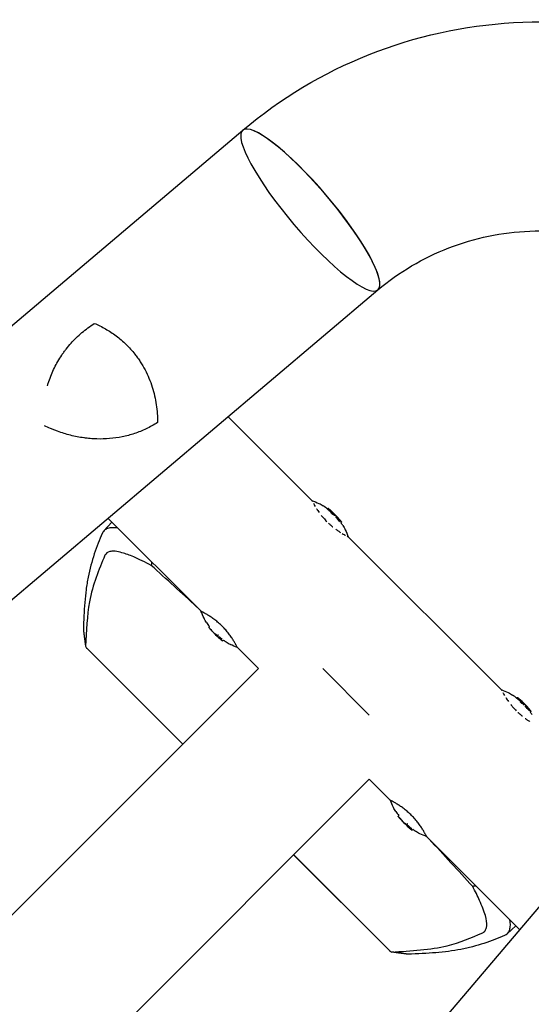
# Model space of a CAD drawing. Units: millimetres. Extents: x -11200 to 11200, y -11200 to 11200.
# Drawn here: x -1941 to -1693, y -2091 to -1612 of the extents above; entities that cross this region are included whole.
import ezdxf

# ---------------------------------------------------------------- set-up
doc = ezdxf.new("R2010")
doc.units = ezdxf.units.MM
doc.header["$LTSCALE"] = 20
doc.layers.add('2d', color=230, linetype='Continuous')

msp = doc.modelspace()

# ---------------------------------------------------------------- linework, layer by layer
at = {"layer": '2d'}
for p, q in [((-4284.48, -3741.18), (-1833.24, -1666.03)), ((-4216.09, -3816.4), (-1767.6, -1743.58)), ((-1799.67, -1845.88), (-1840.37, -1805.18)), ((-1791.94, -1849.64), (-1792.27, -1849.97)), ((-1791.72, -1849.78), (-1792.08, -1850.14)), ((-1790.26, -1851.03), (-1790.61, -1851.38)), ((-1790.23, -1851.27), (-1790.58, -1851.63)), ((-1853.46, -1899.72), (-1898.65, -1854.52)), ((-1900.67, -1860.73), (-1896.77, -1856.4)), ((-1785.21, -1856.46), (-1785.56, -1856.82)), ((-1707.75, -1937.8), (-1782, -1863.56)), ((-1849.73, -1907.43), (-1849.38, -1907.08)), ((-1849.59, -1907.65), (-1849.59, -1907.64)), ((-1845.33, -1911.87), (-1844.97, -1911.52)), ((-1862.29, -1964.29), (-1909.24, -1917.34)), ((-1862.32, -1964.32), (-1908.78, -1917.86)), ((-1842.91, -1914.16), (-1842.55, -1913.81)), ((-1825.59, -1927.59), (-1835.83, -1917.34)), ((-3942.95, -4044.94), (-1825.59, -1927.59)), ((-3660.59, -4371.9), (-1587.76, -1923.4)), ((-1771.78, -1950.21), (-1794.4, -1927.59)), ((-1700.01, -1941.56), (-1700.34, -1941.89)), ((-1699.8, -1941.7), (-1700.16, -1942.06)), ((-1698.34, -1942.95), (-1698.69, -1943.31)), ((-1698.3, -1943.2), (-1698.66, -1943.55)), ((-1693.28, -1948.39), (-1693.64, -1948.74)), ((-3889.14, -4098.76), (-1771.78, -1981.4)), ((-1761.53, -1991.64), (-1771.78, -1981.4)), ((-1757.81, -1999.36), (-1757.45, -1999)), ((-1757.67, -1999.57), (-1757.66, -1999.57)), ((-1753.41, -2003.8), (-1753.05, -2003.44)), ((-1750.99, -2006.09), (-1750.63, -2005.73)), ((-1698.71, -2054.46), (-1743.91, -2009.27)), ((-1762.02, -2064.62), (-1808.51, -2018.13)), ((-1761.53, -2065.06), (-1808.48, -2018.1)), ((-1704.94, -2056.49), (-1700.6, -2052.58))]:
    msp.add_line(p, q, dxfattribs=at)
for centre, radius, start, end in [((-1816.93, -1880.82), 39.5, 50.9883, 54.8803), ((-1816.93, -1880.82), 39.5, 47.9683, 48.1973), ((-1816.93, -1880.82), 40, 37.6043, 47.9311), ((-1816.93, -1880.82), 39.5, 35.1199, 37.42), ((-1818.55, -1882.44), 39.5, 215.1196, 218.6421), ((-1818.55, -1882.44), 40, 222.0688, 232.3956), ((-1818.55, -1882.44), 39.5, 232.4355, 234.88), ((-1725.01, -1972.74), 39.5, 50.9883, 54.8803), ((-1725.01, -1972.74), 39.5, 47.9683, 48.1973), ((-1725.01, -1972.74), 40, 37.6043, 47.9311), ((-1725.01, -1972.74), 39.5, 35.1199, 37.42), ((-1726.63, -1974.36), 39.5, 215.1196, 218.6421), ((-1726.63, -1974.36), 40, 222.0688, 232.3956), ((-1726.63, -1974.36), 39.5, 232.4355, 234.88)]:
    msp.add_arc(centre, radius, start, end, dxfattribs=at)
for centre, major_axis, ratio, start_param, end_param in [((-1800.41, -1704.8), (32.82, -38.78), 0.208106, 0.01732, 6.282416), ((-1800.41, -1704.8), (32.82, -38.77), 0.206545, 0.091893, 3.141593), ((-1800.41, -1704.8), (32.82, -38.78), 0.208106, 0.000023, 0.01732), ((-1800.41, -1704.8), (32.82, -38.77), 0.206545, 0, 0.090482), ((-1818.1, -1879.65), (-27.9, -27.9), 0.438198, 3.162113, 3.164315), ((-1817.23, -1880.52), (28.28, 28.28), 0.882523, 0.0486, 0.058683), ((-1818.1, -1879.65), (28.25, 28.25), 0.438198, 6.263565, 6.30683), ((-1817.3, -1880.46), (28.28, 28.28), 0.372483, 0.052822, 0.092659), ((-1816.44, -1881.31), (-27.93, -27.93), 0.385779, 3.184499, 3.224328), ((-1816.44, -1881.31), (28.28, 28.28), 0.385779, 0.04237, 0.082825), ((-1816.93, -1880.82), (27.92, -27.92), 1, 1.457517, 1.538815), ((-1816.93, -1880.82), (28.27, -28.27), 1, 1.45894, 1.539215), ((-1818.85, -1882.14), (-28.28, -28.28), 0.882523, 6.180392, 6.234585), ((-1818.43, -1882.56), (-28.28, -28.28), 0.886633, 6.180355, 6.247575), ((-1819.72, -1881.27), (-28.25, -28.25), 0.438198, 6.25954, 6.260748), ((-1818.73, -1882.26), (-28.28, -28.28), 0.156437, 0.047936, 0.083758), ((-1817.66, -1883.33), (-28.27, -28.27), 0.150693, 0.041101, 0.086768), ((-1818.55, -1882.44), (-28.28, 28.28), 1, 1.629679, 1.682621), ((-1818.55, -1882.44), (-27.93, 27.93), 1, 1.630425, 1.684043), ((-1726.18, -1971.57), (-27.9, -27.9), 0.438198, 3.162113, 3.164315), ((-1725.31, -1972.44), (28.28, 28.28), 0.882523, 0.0486, 0.058683), ((-1726.18, -1971.57), (28.25, 28.25), 0.438198, 6.263565, 6.30683), ((-1725.37, -1972.38), (28.28, 28.28), 0.372483, 0.052822, 0.092659), ((-1724.52, -1973.24), (-27.93, -27.93), 0.385779, 3.184499, 3.224328), ((-1724.52, -1973.24), (28.28, 28.28), 0.385779, 0.04237, 0.082825), ((-1725.01, -1972.74), (27.92, -27.92), 1, 1.457517, 1.538815), ((-1725.01, -1972.74), (28.27, -28.27), 1, 1.45894, 1.539215), ((-1726.93, -1974.06), (-28.28, -28.28), 0.882523, 6.180392, 6.234585), ((-1726.5, -1974.48), (-28.28, -28.28), 0.886633, 6.180355, 6.247575), ((-1727.8, -1973.19), (-28.25, -28.25), 0.438198, 6.25954, 6.260748), ((-1726.81, -1974.18), (-28.28, -28.28), 0.156437, 0.047936, 0.083758), ((-1725.74, -1975.25), (-28.27, -28.27), 0.150693, 0.041101, 0.086768), ((-1726.63, -1974.36), (-28.28, 28.28), 1, 1.629679, 1.682621), ((-1726.63, -1974.36), (-27.93, 27.93), 1, 1.630425, 1.684043)]:
    msp.add_ellipse(centre, major_axis=major_axis, ratio=ratio, start_param=start_param, end_param=end_param, dxfattribs=at)
for points, knots in [([(-1833.23, -1666.02), (-1814.96, -1650.56), (-1794.16, -1638.09), (-1749.58, -1620.33), (-1725.79, -1615.08), (-1677.6, -1612.28), (-1653.19, -1614.79), (-1606.2, -1627.31), (-1583.62, -1637.37), (-1542.6, -1664.05), (-1524.18, -1680.69), (-1493.4, -1718.87), (-1481.05, -1740.41), (-1463.73, -1786.17), (-1458.74, -1810.38), (-1456.67, -1858.98), (-1459.54, -1883.35), (-1472.85, -1929.76), (-1483.24, -1951.8), (-1501.03, -1977.63), (-1505.48, -1983.45), (-1510.21, -1989.04)], [0.081228, 0.081228, 0.081228, 0.081228, 0.398415, 0.398415, 0.716475, 0.716475, 1.036165, 1.036165, 1.357554, 1.357554, 1.680068, 1.680068, 2.00275, 2.00275, 2.324587, 2.324587, 2.644838, 2.644838, 2.963352, 2.963352, 3.06035, 3.06035, 3.06035, 3.06035]), ([(-1767.6, -1743.58), (-1757.4, -1734.95), (-1745.74, -1728.03), (-1720.73, -1718.35), (-1707.39, -1715.57), (-1680.47, -1714.46), (-1666.9, -1716.06), (-1640.93, -1723.46), (-1628.52, -1729.19), (-1606.06, -1744.19), (-1596, -1753.41), (-1579.18, -1774.44), (-1572.41, -1786.23), (-1562.81, -1811.24), (-1559.99, -1824.45), (-1558.56, -1851.06), (-1559.99, -1864.43), (-1566.99, -1890.05), (-1572.62, -1902.27), (-1582.42, -1916.74), (-1585, -1920.13), (-1587.74, -1923.37)], [0.081221, 0.081221, 0.081221, 0.081221, 0.408204, 0.408204, 0.732789, 0.732789, 1.053199, 1.053199, 1.369715, 1.369715, 1.683907, 1.683907, 1.997806, 1.997806, 2.313468, 2.313468, 2.632618, 2.632618, 2.955999, 2.955999, 3.060023, 3.060023, 3.060023, 3.060023]), ([(-1927.99, -1790.15), (-1927.95, -1790.02), (-1927.92, -1789.9), (-1927.71, -1789.21), (-1927.54, -1788.64), (-1926.6, -1785.82), (-1925.71, -1783.63), (-1923.62, -1779.36), (-1922.42, -1777.29), (-1920.72, -1774.76), (-1920.36, -1774.26), (-1919.65, -1773.27), (-1919.28, -1772.78), (-1918.15, -1771.34), (-1917.37, -1770.4), (-1914.92, -1767.68), (-1913.17, -1765.96), (-1910.35, -1763.55), (-1909.37, -1762.77), (-1907.36, -1761.27), (-1906.33, -1760.54), (-1905.27, -1759.85)], [0.02017641, 0.02017641, 0.02017641, 0.02017641, 0.02057342, 0.02057342, 0.02244373, 0.02244373, 0.02992497, 0.02992497, 0.03740621, 0.03740621, 0.03927652, 0.03927652, 0.04114683, 0.04114683, 0.04488745, 0.04488745, 0.0523687, 0.0523687, 0.05610932, 0.05610932, 0.05984994, 0.05984994, 0.05984994, 0.05984994]), ([(-1905.27, -1759.85), (-1903.43, -1760.63), (-1901.62, -1761.52), (-1898.09, -1763.53), (-1896.36, -1764.66), (-1893.84, -1766.55), (-1893.01, -1767.22), (-1891.4, -1768.59), (-1890.62, -1769.31), (-1888.35, -1771.52), (-1886.93, -1773.1), (-1885.61, -1774.78)], [0, 0, 0, 0, 0.0063918, 0.0063918, 0.01278361, 0.01278361, 0.01597951, 0.01597951, 0.01917541, 0.01917541, 0.02556721, 0.02556721, 0.02556721, 0.02556721]), ([(-1885.61, -1774.78), (-1885.14, -1775.38), (-1884.68, -1775.99), (-1883.78, -1777.24), (-1883.35, -1777.88), (-1882.11, -1779.8), (-1881.35, -1781.11), (-1879.95, -1783.79), (-1879.31, -1785.15), (-1878.15, -1787.93), (-1877.63, -1789.36), (-1876.28, -1793.62), (-1875.63, -1796.49), (-1874.99, -1800.81), (-1874.84, -1802.27), (-1874.64, -1805.16), (-1874.59, -1806.6), (-1874.6, -1808.03)], [0.02556721, 0.02556721, 0.02556721, 0.02556721, 0.0278438, 0.0278438, 0.03012038, 0.03012038, 0.03467356, 0.03467356, 0.03922673, 0.03922673, 0.04377991, 0.04377991, 0.05288626, 0.05288626, 0.05743943, 0.05743943, 0.06199261, 0.06199261, 0.06199261, 0.06199261]), ([(-1874.6, -1808.03), (-1876.4, -1809.18), (-1878.23, -1810.19), (-1881.96, -1811.96), (-1883.86, -1812.73), (-1886.77, -1813.7), (-1887.75, -1813.99), (-1889.73, -1814.52), (-1890.73, -1814.76), (-1893.77, -1815.38), (-1895.8, -1815.67), (-1899.9, -1816.01), (-1901.97, -1816.07), (-1905.1, -1815.98), (-1906.16, -1815.92), (-1907.75, -1815.79), (-1908.28, -1815.73), (-1909.34, -1815.61), (-1909.88, -1815.55), (-1912.55, -1815.17), (-1914.68, -1814.76), (-1918.91, -1813.7), (-1921.02, -1813.05), (-1923.12, -1812.29)], [0, 0, 0, 0, 0.00663313, 0.00663313, 0.01326627, 0.01326627, 0.01658283, 0.01658283, 0.0198994, 0.0198994, 0.02653253, 0.02653253, 0.03316567, 0.03316567, 0.03648223, 0.03648223, 0.03814052, 0.03814052, 0.0397988, 0.0397988, 0.04643194, 0.04643194, 0.05306507, 0.05306507, 0.05306507, 0.05306507]), ([(-1923.12, -1812.29), (-1923.69, -1812.08), (-1924.27, -1811.86), (-1925.41, -1811.41), (-1925.98, -1811.18), (-1927.55, -1810.51), (-1928.54, -1810.06), (-1929.52, -1809.59)], [0.053065069, 0.053065069, 0.053065069, 0.053065069, 0.054883113, 0.054883113, 0.056701157, 0.056701157, 0.059917857, 0.059917857, 0.059917857, 0.059917857]), ([(-1799.61, -1846), (-1799.6, -1846.03), (-1799.58, -1846.07), (-1799.52, -1846.17), (-1799.48, -1846.25), (-1799.44, -1846.34)], [0.77251189, 0.77251189, 0.77251189, 0.77251189, 0.78125, 0.78125, 0.79446755, 0.79446755, 0.79446755, 0.79446755]), ([(-1798.93, -1847.29), (-1798.84, -1847.46), (-1798.74, -1847.64), (-1798.47, -1848.12), (-1798.28, -1848.43), (-1798.08, -1848.77)], [0.82918019, 0.82918019, 0.82918019, 0.82918019, 0.84375, 0.84375, 0.86582175, 0.86582175, 0.86582175, 0.86582175]), ([(-1797.38, -1849.91), (-1797.36, -1849.94), (-1797.34, -1849.96), (-1797.15, -1850.26), (-1796.97, -1850.53), (-1796.58, -1851.1), (-1796.38, -1851.4), (-1796.16, -1851.7), (-1796.15, -1851.71), (-1796.14, -1851.72)], [0.88916601, 0.88916601, 0.88916601, 0.88916601, 0.890625, 0.890625, 0.90625, 0.90625, 0.921875, 0.921875, 0.92239128, 0.92239128, 0.92239128, 0.92239128]), ([(-1796.24, -1847.37), (-1796.24, -1847.36), (-1796.24, -1847.36), (-1796.24, -1847.36), (-1796.25, -1847.36), (-1796.25, -1847.36)], [0.0420048878, 0.0420048878, 0.0420048878, 0.0420048878, 0.0422290859, 0.0422290859, 0.0424378193, 0.0424378193, 0.0424378193, 0.0424378193]), ([(-1791.29, -1850.84), (-1791.32, -1850.82), (-1791.34, -1850.8), (-1791.46, -1850.7), (-1791.55, -1850.61), (-1791.73, -1850.46), (-1791.81, -1850.39), (-1791.94, -1850.27), (-1791.99, -1850.22), (-1792.06, -1850.16), (-1792.08, -1850.14), (-1792.08, -1850.14)], [0.003663102, 0.003663102, 0.003663102, 0.003663102, 0.003755511, 0.003755511, 0.004130875, 0.004130875, 0.004506239, 0.004506239, 0.004881602, 0.004881602, 0.005256966, 0.005256966, 0.005256966, 0.005256966]), ([(-1791.94, -1849.64), (-1791.94, -1849.64), (-1791.93, -1849.64), (-1791.88, -1849.67), (-1791.81, -1849.72), (-1791.73, -1849.78)], [0.0012744681, 0.0012744681, 0.0012744681, 0.0012744681, 0.0014588851, 0.0014588851, 0.0018551945, 0.0018551945, 0.0018551945, 0.0018551945]), ([(-1791.72, -1849.78), (-1791.73, -1849.78), (-1791.71, -1849.8), (-1791.64, -1849.87), (-1791.59, -1849.92), (-1791.45, -1850.03), (-1791.37, -1850.11), (-1791.2, -1850.26), (-1791.1, -1850.34), (-1790.91, -1850.5), (-1790.82, -1850.58), (-1790.64, -1850.73), (-1790.55, -1850.8), (-1790.42, -1850.91), (-1790.36, -1850.96), (-1790.28, -1851.02), (-1790.26, -1851.03), (-1790.26, -1851.03)], [0.000741504, 0.000741504, 0.000741504, 0.000741504, 0.00111697, 0.00111697, 0.001492435, 0.001492435, 0.001867901, 0.001867901, 0.002243367, 0.002243367, 0.002618833, 0.002618833, 0.002994299, 0.002994299, 0.003369764, 0.003369764, 0.00374523, 0.00374523, 0.00374523, 0.00374523]), ([(-1790.26, -1851.03), (-1790.26, -1851.03), (-1790.27, -1851.01), (-1790.34, -1850.94), (-1790.4, -1850.89), (-1790.53, -1850.77), (-1790.61, -1850.7), (-1790.78, -1850.55), (-1790.88, -1850.47), (-1791.17, -1850.22), (-1791.36, -1850.06), (-1791.57, -1849.89), (-1791.62, -1849.85), (-1791.7, -1849.79), (-1791.72, -1849.78), (-1791.72, -1849.78)], [0.00374523, 0.00374523, 0.00374523, 0.00374523, 0.004120439, 0.004120439, 0.004495648, 0.004495648, 0.004870857, 0.004870857, 0.005246066, 0.005246066, 0.005996483, 0.005996483, 0.006371692, 0.006371692, 0.006746901, 0.006746901, 0.006746901, 0.006746901]), ([(-1791.02, -1851.07), (-1791.04, -1851.05), (-1791.06, -1851.03), (-1791.1, -1851), (-1791.13, -1850.98), (-1791.15, -1850.96)], [0.003287357, 0.003287357, 0.003287357, 0.003287357, 0.0033801474, 0.0033801474, 0.0034711567, 0.0034711567, 0.0034711567, 0.0034711567]), ([(-1790.61, -1851.38), (-1790.62, -1851.39), (-1790.64, -1851.37), (-1790.72, -1851.31), (-1790.77, -1851.27), (-1790.86, -1851.2), (-1790.87, -1851.19), (-1790.89, -1851.17)], [0.0022540561, 0.0022540561, 0.0022540561, 0.0022540561, 0.0026294199, 0.0026294199, 0.0030047837, 0.0030047837, 0.0030937493, 0.0030937493, 0.0030937493, 0.0030937493]), ([(-1789.36, -1852.11), (-1789.39, -1852.1), (-1789.43, -1852.07), (-1789.53, -1852.01), (-1789.58, -1851.96), (-1789.76, -1851.82), (-1789.89, -1851.7), (-1790.1, -1851.48), (-1790.18, -1851.38), (-1790.24, -1851.27), (-1790.23, -1851.25), (-1790.18, -1851.29)], [0, 0, 0, 0, 0.000244994, 0.000244994, 0.000489988, 0.000489988, 0.000979976, 0.000979976, 0.001469963, 0.001469963, 0.001959951, 0.001959951, 0.001959951, 0.001959951]), ([(-1790.15, -1851.11), (-1790.16, -1851.11), (-1790.16, -1851.1), (-1790.17, -1851.09), (-1790.18, -1851.08), (-1790.19, -1851.07), (-1790.2, -1851.06)], [0.0000002194, 0.0000002194, 0.0000002194, 0.0000002194, 0.0000556971, 0.0000556971, 0.0000556971, 0.0001037569, 0.0001037569, 0.0001037569, 0.0001037569]), ([(-1795.08, -1853.12), (-1794.98, -1853.25), (-1794.88, -1853.37), (-1794.65, -1853.65), (-1794.53, -1853.8), (-1794.27, -1854.11), (-1794.14, -1854.26), (-1793.49, -1855), (-1792.96, -1855.58), (-1792.4, -1856.14)], [0.9466793, 0.9466793, 0.9466793, 0.9466793, 0.953125, 0.953125, 0.9609375, 0.9609375, 0.96875, 0.96875, 0.9987015, 0.9987015, 0.9987015, 0.9987015]), ([(-1790.59, -1851.64), (-1790.59, -1851.64), (-1790.59, -1851.64), (-1790.58, -1851.65), (-1790.58, -1851.65), (-1790.58, -1851.65)], [0.00030539083, 0.00030539083, 0.00030539083, 0.00030539083, 0.00034388034, 0.00034388034, 0.00038480068, 0.00038480068, 0.00038480068, 0.00038480068]), ([(-1790.52, -1851.75), (-1790.52, -1851.76), (-1790.51, -1851.76), (-1790.46, -1851.83), (-1790.4, -1851.9), (-1790.24, -1852.06), (-1790.15, -1852.14), (-1790.07, -1852.22)], [0.000650319, 0.000650319, 0.000650319, 0.000650319, 0.0006877607, 0.0006877607, 0.001031641, 0.001031641, 0.0013755213, 0.0013755213, 0.0013755213, 0.0013755213]), ([(-1790.07, -1852.22), (-1790, -1852.28), (-1789.93, -1852.33), (-1789.8, -1852.42), (-1789.75, -1852.45), (-1789.72, -1852.47)], [0.0013755213, 0.0013755213, 0.0013755213, 0.0013755213, 0.0016680652, 0.0016680652, 0.0019606091, 0.0019606091, 0.0019606091, 0.0019606091]), ([(-1789, -1852.95), (-1788.96, -1852.98), (-1788.91, -1853.03), (-1788.79, -1853.14), (-1788.72, -1853.21), (-1788.63, -1853.29), (-1788.62, -1853.31), (-1788.61, -1853.32)], [0.0000002139, 0.0000002139, 0.0000002139, 0.0000002139, 0.0003857572, 0.0003857572, 0.0007713005, 0.0007713005, 0.0008369197, 0.0008369197, 0.0008369197, 0.0008369197]), ([(-1787.78, -1853.45), (-1787.87, -1853.36), (-1787.96, -1853.26), (-1788.13, -1853.09), (-1788.21, -1853), (-1788.44, -1852.78), (-1788.57, -1852.66), (-1788.65, -1852.6)], [0.000000197, 0.000000197, 0.000000197, 0.000000197, 0.000385736, 0.000385736, 0.000771274, 0.000771274, 0.001542351, 0.001542351, 0.001542351, 0.001542351]), ([(-1785.68, -1855.88), (-1785.62, -1855.96), (-1785.56, -1856.03), (-1785.44, -1856.17), (-1785.39, -1856.24), (-1785.26, -1856.4), (-1785.21, -1856.46), (-1785.21, -1856.46)], [0.000000198, 0.000000198, 0.000000198, 0.000000198, 0.000293068, 0.000293068, 0.000585938, 0.000585938, 0.001171678, 0.001171678, 0.001171678, 0.001171678]), ([(-1893.83, -1859.35), (-1894.53, -1859.23), (-1895.18, -1859.17), (-1896.26, -1859.13), (-1896.7, -1859.14), (-1897.53, -1859.21), (-1897.92, -1859.28), (-1898.64, -1859.46), (-1898.98, -1859.58), (-1899.6, -1859.87), (-1899.88, -1860.05), (-1900.65, -1860.64), (-1901.06, -1861.15), (-1901.36, -1861.76)], [0.00388868, 0.00388868, 0.00388868, 0.00388868, 0.01138092, 0.01138092, 0.01707138, 0.01707138, 0.02276184, 0.02276184, 0.0284523, 0.0284523, 0.03414276, 0.03414276, 0.04552368, 0.04552368, 0.04552368, 0.04552368]), ([(-1791.55, -1856.97), (-1791.51, -1857), (-1791.48, -1857.04), (-1791.29, -1857.21), (-1791.14, -1857.35), (-1790.83, -1857.62), (-1790.68, -1857.76), (-1790.22, -1858.16), (-1789.92, -1858.41), (-1789.58, -1858.69), (-1789.55, -1858.71), (-1789.53, -1858.74)], [0.01368832, 0.01368832, 0.01368832, 0.01368832, 0.015625, 0.015625, 0.0234375, 0.0234375, 0.03125, 0.03125, 0.046875, 0.046875, 0.04839175, 0.04839175, 0.04839175, 0.04839175]), ([(-1788.03, -1859.89), (-1787.96, -1859.94), (-1787.88, -1860), (-1787.66, -1860.16), (-1787.51, -1860.26), (-1787.22, -1860.46), (-1787.08, -1860.56), (-1786.51, -1860.95), (-1786.11, -1861.21), (-1785.73, -1861.45)], [0.07419226, 0.07419226, 0.07419226, 0.07419226, 0.078125, 0.078125, 0.0859375, 0.0859375, 0.09375, 0.09375, 0.11670748, 0.11670748, 0.11670748, 0.11670748]), ([(-1785.21, -1856.46), (-1785.21, -1856.46), (-1785.22, -1856.44), (-1785.24, -1856.41), (-1785.24, -1856.41), (-1785.24, -1856.41)], [0.0011716779, 0.0011716779, 0.0011716779, 0.0011716779, 0.0014644171, 0.0014644171, 0.0014759918, 0.0014759918, 0.0014759918, 0.0014759918]), ([(-1901.44, -1861.93), (-1902.78, -1864.93), (-1904.09, -1868.28), (-1906.43, -1875.45), (-1907.45, -1879.28), (-1908.44, -1884.21), (-1908.62, -1885.2), (-1908.96, -1887.2), (-1909.11, -1888.21), (-1909.51, -1891.26), (-1909.73, -1893.33), (-1910.24, -1899.68), (-1910.42, -1904.11), (-1910.55, -1908.88)], [0.3326434, 0.3326434, 0.3326434, 0.3326434, 0.3936214, 0.3936214, 0.4545995, 0.4545995, 0.469844, 0.469844, 0.4850885, 0.4850885, 0.5155775, 0.5155775, 0.5765555, 0.5765555, 0.5765555, 0.5765555]), ([(-1784.97, -1861.92), (-1784.6, -1862.14), (-1784.26, -1862.34), (-1783.74, -1862.63), (-1783.55, -1862.74), (-1783.37, -1862.83), (-1783.37, -1862.83), (-1783.37, -1862.84)], [0.13232173, 0.13232173, 0.13232173, 0.13232173, 0.15625, 0.15625, 0.171875, 0.171875, 0.17194612, 0.17194612, 0.17194612, 0.17194612]), ([(-1782.51, -1863.29), (-1782.51, -1863.29), (-1782.51, -1863.29), (-1782.39, -1863.35), (-1782.3, -1863.4), (-1782.15, -1863.48), (-1782.09, -1863.51), (-1782.05, -1863.53)], [0.20278165, 0.20278165, 0.20278165, 0.20278165, 0.203125, 0.203125, 0.21875, 0.21875, 0.23485479, 0.23485479, 0.23485479, 0.23485479]), ([(-1891.83, -1871.27), (-1893.06, -1870.91), (-1895.01, -1870.52), (-1896.59, -1870.54), (-1897.36, -1870.66), (-1898.71, -1870.93), (-1899.62, -1871.62), (-1900.11, -1872.55)], [0, 0, 0, 0, 0.01223129, 0.02184159, 0.02184159, 0.02446258, 0.04368317, 0.04368317, 0.04368317, 0.04368317]), ([(-1900.11, -1872.55), (-1903.08, -1879.63), (-1908.38, -1892.26), (-1909.17, -1909.26), (-1909.52, -1916.74)], [0, 0, 0, 0, 0.1364256, 0.2436026, 0.2436026, 0.2436026, 0.2436026]), ([(-1877.64, -1877.42), (-1880.6, -1875.91), (-1885.88, -1873.22), (-1890.01, -1871.86), (-1891.83, -1871.27)], [0, 0, 0, 0, 0.0219144, 0.03913181, 0.03913181, 0.03913181, 0.03913181]), ([(-1843.16, -1907.05), (-1843.73, -1906.47), (-1844.33, -1905.91), (-1845.56, -1904.84), (-1846.17, -1904.34), (-1847.38, -1903.42), (-1847.97, -1902.99), (-1849.12, -1902.21), (-1849.66, -1901.87), (-1850.42, -1901.4), (-1850.66, -1901.25), (-1851.12, -1900.98), (-1851.33, -1900.86), (-1851.95, -1900.51), (-1852.31, -1900.32), (-1852.89, -1900.01), (-1853.11, -1899.89), (-1853.34, -1899.78), (-1853.4, -1899.75), (-1853.47, -1899.71), (-1853.49, -1899.7), (-1853.49, -1899.7), (-1853.49, -1899.7), (-1853.49, -1899.7)], [0.5, 0.5, 0.5, 0.5, 0.53125, 0.53125, 0.5625, 0.5625, 0.59375, 0.59375, 0.625, 0.625, 0.640625, 0.640625, 0.65625, 0.65625, 0.6875, 0.6875, 0.71875, 0.71875, 0.734375, 0.734375, 0.75, 0.75, 0.7500136, 0.7500136, 0.7500136, 0.7500136]), ([(-1849.14, -1908.12), (-1849.18, -1908.06), (-1849.23, -1908), (-1849.33, -1907.88), (-1849.39, -1907.81), (-1849.54, -1907.64), (-1849.63, -1907.54), (-1849.73, -1907.43), (-1849.75, -1907.42), (-1849.7, -1907.5), (-1849.63, -1907.59), (-1849.54, -1907.71)], [0.000000224, 0.000000224, 0.000000224, 0.000000224, 0.000243334, 0.000243334, 0.000486444, 0.000486444, 0.000972665, 0.000972665, 0.001458885, 0.001458885, 0.001945106, 0.001945106, 0.001945106, 0.001945106]), ([(-1848.54, -1908.9), (-1848.6, -1908.84), (-1848.67, -1908.76), (-1848.82, -1908.59), (-1848.9, -1908.49), (-1849.15, -1908.21), (-1849.31, -1908.01), (-1849.48, -1907.8), (-1849.52, -1907.75), (-1849.58, -1907.67), (-1849.59, -1907.65), (-1849.59, -1907.65)], [0.004507164, 0.004507164, 0.004507164, 0.004507164, 0.004870857, 0.004870857, 0.005246066, 0.005246066, 0.005996483, 0.005996483, 0.006371692, 0.006371692, 0.006746901, 0.006746901, 0.006746901, 0.006746901]), ([(-1835.81, -1917.38), (-1835.81, -1917.38), (-1835.85, -1917.3), (-1836.01, -1917), (-1836.12, -1916.78), (-1836.35, -1916.34), (-1836.44, -1916.18), (-1836.59, -1915.91), (-1836.64, -1915.82), (-1836.74, -1915.63), (-1836.8, -1915.53), (-1836.97, -1915.22), (-1837.1, -1915), (-1837.37, -1914.54), (-1837.51, -1914.3), (-1837.98, -1913.55), (-1838.32, -1913.01), (-1839.1, -1911.87), (-1839.53, -1911.27), (-1840.45, -1910.06), (-1840.95, -1909.45), (-1842.02, -1908.23), (-1842.58, -1907.63), (-1843.16, -1907.05)], [0.250103, 0.250103, 0.250103, 0.250103, 0.28125, 0.28125, 0.3125, 0.3125, 0.328125, 0.328125, 0.3359375, 0.3359375, 0.34375, 0.34375, 0.359375, 0.359375, 0.375, 0.375, 0.40625, 0.40625, 0.4375, 0.4375, 0.46875, 0.46875, 0.5, 0.5, 0.5, 0.5]), ([(-1848.26, -1909.22), (-1848.27, -1909.22), (-1848.27, -1909.21), (-1848.28, -1909.2), (-1848.29, -1909.19), (-1848.3, -1909.18), (-1848.31, -1909.17)], [0.0000002194, 0.0000002194, 0.0000002194, 0.0000002194, 0.0000556971, 0.0000556971, 0.0000556971, 0.0001037569, 0.0001037569, 0.0001037569, 0.0001037569]), ([(-1847.59, -1909.93), (-1847.51, -1910.02), (-1847.42, -1910.12), (-1847.24, -1910.3), (-1847.15, -1910.39), (-1847.08, -1910.45)], [0.0000002225, 0.0000002225, 0.0000002225, 0.0000002225, 0.0003881544, 0.0003881544, 0.0007760862, 0.0007760862, 0.0007760862, 0.0007760862]), ([(-1847.08, -1910.45), (-1847.02, -1910.51), (-1846.97, -1910.56), (-1846.88, -1910.64), (-1846.84, -1910.67), (-1846.81, -1910.69)], [0.0000002744, 0.0000002744, 0.0000002744, 0.0000002744, 0.0003676971, 0.0003676971, 0.0007351198, 0.0007351198, 0.0007351198, 0.0007351198]), ([(-1846.42, -1910.83), (-1846.4, -1910.83), (-1846.36, -1910.85), (-1846.28, -1910.89), (-1846.22, -1910.93), (-1846.04, -1911.06), (-1845.89, -1911.18), (-1845.62, -1911.44), (-1845.5, -1911.58), (-1845.34, -1911.79), (-1845.31, -1911.86), (-1845.33, -1911.87)], [0, 0, 0, 0, 0.000282695, 0.000282695, 0.000565391, 0.000565391, 0.001130781, 0.001130781, 0.001696172, 0.001696172, 0.002261563, 0.002261563, 0.002261563, 0.002261563]), ([(-1845.73, -1911.75), (-1845.75, -1911.74), (-1845.74, -1911.75), (-1845.7, -1911.8), (-1845.66, -1911.84), (-1845.54, -1911.95), (-1845.47, -1912.02), (-1845.3, -1912.17), (-1845.21, -1912.25), (-1845.12, -1912.34)], [0.0000002, 0.0000002, 0.0000002, 0.0000002, 0.000366055, 0.000366055, 0.000731911, 0.000731911, 0.001097767, 0.001097767, 0.001463622, 0.001463622, 0.001463622, 0.001463622]), ([(-1842.91, -1914.16), (-1842.91, -1914.16), (-1842.93, -1914.15), (-1842.99, -1914.11), (-1843.03, -1914.07), (-1843.2, -1913.94), (-1843.35, -1913.82), (-1843.5, -1913.7)], [0.001171678, 0.001171678, 0.001171678, 0.001171678, 0.001464417, 0.001464417, 0.001757156, 0.001757156, 0.002342634, 0.002342634, 0.002342634, 0.002342634]), ([(-1839.25, -1915.89), (-1839.25, -1915.89), (-1839.24, -1915.9), (-1839.24, -1915.9), (-1839.24, -1915.9), (-1839.24, -1915.9)], [0.0137118407, 0.0137118407, 0.0137118407, 0.0137118407, 0.0139319946, 0.0139319946, 0.0141462402, 0.0141462402, 0.0141462402, 0.0141462402]), ([(-1707.69, -1937.92), (-1707.67, -1937.95), (-1707.65, -1937.99), (-1707.6, -1938.1), (-1707.56, -1938.17), (-1707.51, -1938.26)], [0.77251189, 0.77251189, 0.77251189, 0.77251189, 0.78125, 0.78125, 0.79446755, 0.79446755, 0.79446755, 0.79446755]), ([(-1707.01, -1939.21), (-1706.91, -1939.38), (-1706.81, -1939.56), (-1706.54, -1940.04), (-1706.36, -1940.36), (-1706.16, -1940.7)], [0.82918019, 0.82918019, 0.82918019, 0.82918019, 0.84375, 0.84375, 0.86582175, 0.86582175, 0.86582175, 0.86582175]), ([(-1705.45, -1941.83), (-1705.44, -1941.86), (-1705.42, -1941.88), (-1705.23, -1942.18), (-1705.05, -1942.46), (-1704.66, -1943.03), (-1704.45, -1943.32), (-1704.23, -1943.62), (-1704.23, -1943.63), (-1704.22, -1943.64)], [0.88916601, 0.88916601, 0.88916601, 0.88916601, 0.890625, 0.890625, 0.90625, 0.90625, 0.921875, 0.921875, 0.92239128, 0.92239128, 0.92239128, 0.92239128]), ([(-1704.32, -1939.29), (-1704.32, -1939.29), (-1704.32, -1939.29), (-1704.32, -1939.28), (-1704.32, -1939.28), (-1704.32, -1939.28)], [0.0420048878, 0.0420048878, 0.0420048878, 0.0420048878, 0.0422290859, 0.0422290859, 0.0424378193, 0.0424378193, 0.0424378193, 0.0424378193]), ([(-1699.37, -1942.76), (-1699.39, -1942.74), (-1699.42, -1942.72), (-1699.53, -1942.62), (-1699.63, -1942.54), (-1699.81, -1942.39), (-1699.88, -1942.32), (-1700.02, -1942.2), (-1700.07, -1942.15), (-1700.14, -1942.08), (-1700.16, -1942.06), (-1700.16, -1942.06)], [0.003663102, 0.003663102, 0.003663102, 0.003663102, 0.003755511, 0.003755511, 0.004130875, 0.004130875, 0.004506239, 0.004506239, 0.004881602, 0.004881602, 0.005256966, 0.005256966, 0.005256966, 0.005256966]), ([(-1700.01, -1941.56), (-1700.01, -1941.56), (-1700, -1941.56), (-1699.95, -1941.59), (-1699.89, -1941.64), (-1699.8, -1941.71)], [0.0012744681, 0.0012744681, 0.0012744681, 0.0012744681, 0.0014588851, 0.0014588851, 0.0018551945, 0.0018551945, 0.0018551945, 0.0018551945]), ([(-1699.8, -1941.7), (-1699.8, -1941.71), (-1699.78, -1941.73), (-1699.72, -1941.79), (-1699.66, -1941.84), (-1699.53, -1941.96), (-1699.45, -1942.03), (-1699.27, -1942.18), (-1699.18, -1942.26), (-1698.99, -1942.43), (-1698.89, -1942.51), (-1698.71, -1942.66), (-1698.63, -1942.73), (-1698.49, -1942.84), (-1698.44, -1942.88), (-1698.36, -1942.94), (-1698.34, -1942.96), (-1698.34, -1942.95)], [0.000741504, 0.000741504, 0.000741504, 0.000741504, 0.00111697, 0.00111697, 0.001492435, 0.001492435, 0.001867901, 0.001867901, 0.002243367, 0.002243367, 0.002618833, 0.002618833, 0.002994299, 0.002994299, 0.003369764, 0.003369764, 0.00374523, 0.00374523, 0.00374523, 0.00374523]), ([(-1698.34, -1942.95), (-1698.33, -1942.95), (-1698.35, -1942.93), (-1698.42, -1942.87), (-1698.47, -1942.82), (-1698.61, -1942.7), (-1698.68, -1942.63), (-1698.86, -1942.47), (-1698.96, -1942.39), (-1699.24, -1942.15), (-1699.43, -1941.99), (-1699.64, -1941.82), (-1699.7, -1941.77), (-1699.78, -1941.72), (-1699.8, -1941.7), (-1699.8, -1941.7)], [0.00374523, 0.00374523, 0.00374523, 0.00374523, 0.004120439, 0.004120439, 0.004495648, 0.004495648, 0.004870857, 0.004870857, 0.005246066, 0.005246066, 0.005996483, 0.005996483, 0.006371692, 0.006371692, 0.006746901, 0.006746901, 0.006746901, 0.006746901]), ([(-1703.16, -1945.05), (-1703.06, -1945.17), (-1702.96, -1945.3), (-1702.73, -1945.57), (-1702.6, -1945.73), (-1702.35, -1946.03), (-1702.22, -1946.18), (-1701.57, -1946.92), (-1701.03, -1947.5), (-1700.48, -1948.06)], [0.9466793, 0.9466793, 0.9466793, 0.9466793, 0.953125, 0.953125, 0.9609375, 0.9609375, 0.96875, 0.96875, 0.9987015, 0.9987015, 0.9987015, 0.9987015]), ([(-1699.09, -1942.99), (-1699.11, -1942.97), (-1699.14, -1942.96), (-1699.18, -1942.92), (-1699.2, -1942.9), (-1699.22, -1942.88)], [0.003287357, 0.003287357, 0.003287357, 0.003287357, 0.0033801474, 0.0033801474, 0.0034711567, 0.0034711567, 0.0034711567, 0.0034711567]), ([(-1698.69, -1943.31), (-1698.69, -1943.31), (-1698.71, -1943.3), (-1698.79, -1943.24), (-1698.85, -1943.19), (-1698.93, -1943.12), (-1698.95, -1943.11), (-1698.97, -1943.09)], [0.0022540561, 0.0022540561, 0.0022540561, 0.0022540561, 0.0026294199, 0.0026294199, 0.0030047837, 0.0030047837, 0.0030937493, 0.0030937493, 0.0030937493, 0.0030937493]), ([(-1698.66, -1943.56), (-1698.66, -1943.56), (-1698.66, -1943.56), (-1698.66, -1943.57), (-1698.66, -1943.57), (-1698.66, -1943.58)], [0.00030539083, 0.00030539083, 0.00030539083, 0.00030539083, 0.00034388034, 0.00034388034, 0.00038480069, 0.00038480069, 0.00038480069, 0.00038480069]), ([(-1698.6, -1943.68), (-1698.59, -1943.68), (-1698.59, -1943.69), (-1698.54, -1943.75), (-1698.47, -1943.83), (-1698.32, -1943.99), (-1698.23, -1944.07), (-1698.14, -1944.14)], [0.000650319, 0.000650319, 0.000650319, 0.000650319, 0.0006877607, 0.0006877607, 0.001031641, 0.001031641, 0.0013755213, 0.0013755213, 0.0013755213, 0.0013755213]), ([(-1697.44, -1944.04), (-1697.47, -1944.02), (-1697.51, -1944), (-1697.6, -1943.93), (-1697.66, -1943.89), (-1697.83, -1943.74), (-1697.96, -1943.62), (-1698.17, -1943.41), (-1698.25, -1943.31), (-1698.32, -1943.19), (-1698.31, -1943.18), (-1698.25, -1943.21)], [0, 0, 0, 0, 0.000244994, 0.000244994, 0.000489988, 0.000489988, 0.000979976, 0.000979976, 0.001469963, 0.001469963, 0.001959951, 0.001959951, 0.001959951, 0.001959951]), ([(-1698.23, -1943.04), (-1698.23, -1943.03), (-1698.24, -1943.02), (-1698.25, -1943.01), (-1698.26, -1943.01), (-1698.27, -1943), (-1698.28, -1942.99)], [0.0000002194, 0.0000002194, 0.0000002194, 0.0000002194, 0.0000556971, 0.0000556971, 0.0000556971, 0.0001037569, 0.0001037569, 0.0001037569, 0.0001037569]), ([(-1698.14, -1944.14), (-1698.07, -1944.2), (-1698, -1944.26), (-1697.88, -1944.34), (-1697.83, -1944.38), (-1697.79, -1944.39)], [0.0013755213, 0.0013755213, 0.0013755213, 0.0013755213, 0.0016680652, 0.0016680652, 0.0019606091, 0.0019606091, 0.0019606091, 0.0019606091]), ([(-1697.08, -1944.88), (-1697.04, -1944.91), (-1696.99, -1944.95), (-1696.87, -1945.06), (-1696.8, -1945.13), (-1696.71, -1945.22), (-1696.7, -1945.23), (-1696.68, -1945.24)], [0.0000002139, 0.0000002139, 0.0000002139, 0.0000002139, 0.0003857572, 0.0003857572, 0.0007713005, 0.0007713005, 0.0008369197, 0.0008369197, 0.0008369197, 0.0008369197]), ([(-1695.86, -1945.38), (-1695.95, -1945.28), (-1696.03, -1945.19), (-1696.21, -1945.01), (-1696.29, -1944.93), (-1696.52, -1944.7), (-1696.65, -1944.58), (-1696.73, -1944.52)], [0.000000197, 0.000000197, 0.000000197, 0.000000197, 0.000385736, 0.000385736, 0.000771274, 0.000771274, 0.001542351, 0.001542351, 0.001542351, 0.001542351]), ([(-1699.63, -1948.89), (-1699.59, -1948.93), (-1699.55, -1948.96), (-1699.36, -1949.13), (-1699.21, -1949.27), (-1698.91, -1949.55), (-1698.76, -1949.68), (-1698.3, -1950.08), (-1697.99, -1950.34), (-1697.66, -1950.61), (-1697.63, -1950.64), (-1697.6, -1950.66)], [0.01368832, 0.01368832, 0.01368832, 0.01368832, 0.015625, 0.015625, 0.0234375, 0.0234375, 0.03125, 0.03125, 0.046875, 0.046875, 0.04839175, 0.04839175, 0.04839175, 0.04839175]), ([(-1696.11, -1951.81), (-1696.03, -1951.87), (-1695.96, -1951.92), (-1695.74, -1952.08), (-1695.59, -1952.18), (-1695.3, -1952.39), (-1695.15, -1952.49), (-1694.59, -1952.87), (-1694.19, -1953.13), (-1693.8, -1953.38)], [0.07419226, 0.07419226, 0.07419226, 0.07419226, 0.078125, 0.078125, 0.0859375, 0.0859375, 0.09375, 0.09375, 0.11670748, 0.11670748, 0.11670748, 0.11670748]), ([(-1693.76, -1947.8), (-1693.69, -1947.88), (-1693.63, -1947.95), (-1693.52, -1948.1), (-1693.47, -1948.16), (-1693.34, -1948.32), (-1693.28, -1948.39), (-1693.28, -1948.39)], [0.000000198, 0.000000198, 0.000000198, 0.000000198, 0.000293068, 0.000293068, 0.000585938, 0.000585938, 0.001171678, 0.001171678, 0.001171678, 0.001171678]), ([(-1693.28, -1948.39), (-1693.28, -1948.38), (-1693.29, -1948.37), (-1693.32, -1948.34), (-1693.32, -1948.34), (-1693.32, -1948.34)], [0.0011716779, 0.0011716779, 0.0011716779, 0.0011716779, 0.0014644171, 0.0014644171, 0.0014759918, 0.0014759918, 0.0014759918, 0.0014759918]), ([(-1751.23, -1998.97), (-1751.81, -1998.39), (-1752.41, -1997.84), (-1753.64, -1996.76), (-1754.25, -1996.26), (-1755.46, -1995.34), (-1756.05, -1994.92), (-1757.19, -1994.14), (-1757.73, -1993.79), (-1758.49, -1993.32), (-1758.73, -1993.18), (-1759.19, -1992.91), (-1759.41, -1992.78), (-1760.03, -1992.43), (-1760.38, -1992.24), (-1760.96, -1991.93), (-1761.19, -1991.82), (-1761.41, -1991.7), (-1761.47, -1991.67), (-1761.55, -1991.63), (-1761.57, -1991.62), (-1761.57, -1991.62), (-1761.57, -1991.62), (-1761.57, -1991.62)], [0.5, 0.5, 0.5, 0.5, 0.53125, 0.53125, 0.5625, 0.5625, 0.59375, 0.59375, 0.625, 0.625, 0.640625, 0.640625, 0.65625, 0.65625, 0.6875, 0.6875, 0.71875, 0.71875, 0.734375, 0.734375, 0.75, 0.75, 0.7500136, 0.7500136, 0.7500136, 0.7500136]), ([(-1757.21, -2000.05), (-1757.26, -1999.99), (-1757.31, -1999.93), (-1757.41, -1999.8), (-1757.46, -1999.74), (-1757.61, -1999.56), (-1757.7, -1999.46), (-1757.81, -1999.35), (-1757.82, -1999.34), (-1757.77, -1999.43), (-1757.71, -1999.52), (-1757.62, -1999.63)], [0.000000224, 0.000000224, 0.000000224, 0.000000224, 0.000243334, 0.000243334, 0.000486444, 0.000486444, 0.000972665, 0.000972665, 0.001458885, 0.001458885, 0.001945106, 0.001945106, 0.001945106, 0.001945106]), ([(-1756.62, -2000.83), (-1756.68, -2000.76), (-1756.75, -2000.68), (-1756.9, -2000.51), (-1756.98, -2000.42), (-1757.22, -2000.13), (-1757.38, -1999.94), (-1757.55, -1999.73), (-1757.6, -1999.67), (-1757.66, -1999.6), (-1757.67, -1999.57), (-1757.67, -1999.57)], [0.004507164, 0.004507164, 0.004507164, 0.004507164, 0.004870857, 0.004870857, 0.005246066, 0.005246066, 0.005996483, 0.005996483, 0.006371692, 0.006371692, 0.006746901, 0.006746901, 0.006746901, 0.006746901]), ([(-1743.89, -2009.3), (-1743.89, -2009.3), (-1743.93, -2009.22), (-1744.08, -2008.92), (-1744.2, -2008.7), (-1744.43, -2008.26), (-1744.52, -2008.1), (-1744.66, -2007.84), (-1744.71, -2007.74), (-1744.82, -2007.55), (-1744.87, -2007.45), (-1745.05, -2007.15), (-1745.17, -2006.93), (-1745.44, -2006.47), (-1745.59, -2006.23), (-1746.05, -2005.47), (-1746.4, -2004.93), (-1747.17, -2003.79), (-1747.6, -2003.19), (-1748.53, -2001.99), (-1749.02, -2001.38), (-1750.1, -2000.15), (-1750.65, -1999.55), (-1751.23, -1998.97)], [0.250103, 0.250103, 0.250103, 0.250103, 0.28125, 0.28125, 0.3125, 0.3125, 0.328125, 0.328125, 0.3359375, 0.3359375, 0.34375, 0.34375, 0.359375, 0.359375, 0.375, 0.375, 0.40625, 0.40625, 0.4375, 0.4375, 0.46875, 0.46875, 0.5, 0.5, 0.5, 0.5]), ([(-1756.34, -2001.15), (-1756.34, -2001.14), (-1756.35, -2001.13), (-1756.36, -2001.12), (-1756.37, -2001.11), (-1756.37, -2001.1), (-1756.38, -2001.09)], [0.0000002194, 0.0000002194, 0.0000002194, 0.0000002194, 0.0000556971, 0.0000556971, 0.0000556971, 0.0001037569, 0.0001037569, 0.0001037569, 0.0001037569]), ([(-1755.66, -2001.86), (-1755.58, -2001.94), (-1755.49, -2002.04), (-1755.31, -2002.22), (-1755.23, -2002.31), (-1755.16, -2002.37)], [0.0000002225, 0.0000002225, 0.0000002225, 0.0000002225, 0.0003881544, 0.0003881544, 0.0007760862, 0.0007760862, 0.0007760862, 0.0007760862]), ([(-1755.16, -2002.37), (-1755.1, -2002.43), (-1755.04, -2002.48), (-1754.95, -2002.57), (-1754.91, -2002.6), (-1754.89, -2002.62)], [0.0000002744, 0.0000002744, 0.0000002744, 0.0000002744, 0.0003676971, 0.0003676971, 0.0007351198, 0.0007351198, 0.0007351198, 0.0007351198]), ([(-1754.49, -2002.76), (-1754.47, -2002.76), (-1754.44, -2002.77), (-1754.35, -2002.82), (-1754.3, -2002.85), (-1754.12, -2002.98), (-1753.97, -2003.11), (-1753.7, -2003.37), (-1753.58, -2003.5), (-1753.42, -2003.71), (-1753.39, -2003.78), (-1753.41, -2003.8)], [0, 0, 0, 0, 0.000282695, 0.000282695, 0.000565391, 0.000565391, 0.001130781, 0.001130781, 0.001696172, 0.001696172, 0.002261563, 0.002261563, 0.002261563, 0.002261563]), ([(-1753.81, -2003.68), (-1753.82, -2003.67), (-1753.82, -2003.67), (-1753.77, -2003.72), (-1753.73, -2003.77), (-1753.62, -2003.88), (-1753.54, -2003.95), (-1753.38, -2004.1), (-1753.29, -2004.18), (-1753.2, -2004.26)], [0.0000002, 0.0000002, 0.0000002, 0.0000002, 0.000366055, 0.000366055, 0.000731911, 0.000731911, 0.001097767, 0.001097767, 0.001463622, 0.001463622, 0.001463622, 0.001463622]), ([(-1750.99, -2006.09), (-1750.99, -2006.09), (-1751, -2006.08), (-1751.06, -2006.03), (-1751.11, -2006), (-1751.27, -2005.87), (-1751.42, -2005.75), (-1751.58, -2005.62)], [0.001171678, 0.001171678, 0.001171678, 0.001171678, 0.001464417, 0.001464417, 0.001757156, 0.001757156, 0.002342634, 0.002342634, 0.002342634, 0.002342634]), ([(-1747.32, -2007.81), (-1747.32, -2007.82), (-1747.32, -2007.82), (-1747.32, -2007.82), (-1747.32, -2007.82), (-1747.32, -2007.82)], [0.0137118407, 0.0137118407, 0.0137118407, 0.0137118407, 0.0139319946, 0.0139319946, 0.0141462402, 0.0141462402, 0.0141462402, 0.0141462402]), ([(-1715.46, -2047.64), (-1716.25, -2045.3), (-1717.66, -2041.12), (-1720.4, -2035.8), (-1721.61, -2033.45)], [0, 0, 0, 0, 0.0219121, 0.03913188, 0.03913188, 0.03913188, 0.03913188]), ([(-1716.74, -2055.92), (-1716.15, -2055.61), (-1715.33, -2054.83), (-1714.92, -2053.62), (-1714.8, -2052.84), (-1714.64, -2051.4), (-1714.9, -2049.57), (-1715.46, -2047.64)], [0, 0, 0, 0, 0.01223134, 0.02184168, 0.02184168, 0.02446268, 0.04368335, 0.04368335, 0.04368335, 0.04368335]), ([(-1704.94, -2056.49), (-1704.53, -2056.12), (-1704.2, -2055.68), (-1703.7, -2054.65), (-1703.52, -2054.06), (-1703.33, -2052.72), (-1703.3, -2051.98), (-1703.39, -2050.68), (-1703.45, -2050.17), (-1703.54, -2049.63)], [0.11396015, 0.11396015, 0.11396015, 0.11396015, 0.12343505, 0.12343505, 0.13290995, 0.13290995, 0.14238485, 0.14238485, 0.14803036, 0.14803036, 0.14803036, 0.14803036]), ([(-1760.93, -2065.33), (-1751.51, -2064.78), (-1734.68, -2063.81), (-1722.22, -2058.33), (-1716.74, -2055.92)], [0, 0, 0, 0, 0.1364098, 0.2436026, 0.2436026, 0.2436026, 0.2436026]), ([(-1706.12, -2057.25), (-1709.16, -2058.63), (-1712.55, -2059.97), (-1717.94, -2061.73), (-1719.79, -2062.28), (-1722.62, -2063.01), (-1723.57, -2063.25), (-1725.48, -2063.67), (-1726.44, -2063.87), (-1731.3, -2064.78), (-1735.31, -2065.28), (-1743.79, -2065.98), (-1748.27, -2066.19), (-1753.07, -2066.36)], [0.4208679, 0.4208679, 0.4208679, 0.4208679, 0.4818538, 0.4818538, 0.5123468, 0.5123468, 0.5275933, 0.5275933, 0.5428397, 0.5428397, 0.6038257, 0.6038257, 0.6648116, 0.6648116, 0.6648116, 0.6648116])]:
    msp.add_open_spline(points, degree=3, knots=knots, dxfattribs=at)
for points in [[(-1799.67, -1845.88), (-1798.53, -1846.36), (-1797.38, -1846.85), (-1796.25, -1847.36)], [(-1796.25, -1847.36), (-1795.53, -1847.67), (-1794.85, -1848.06), (-1794.21, -1848.51)], [(-1794.21, -1848.51), (-1794.21, -1848.51), (-1794.21, -1848.51), (-1794.21, -1848.51)], [(-1790.11, -1851.32), (-1790.13, -1851.31), (-1790.15, -1851.3), (-1790.18, -1851.29)], [(-1789.72, -1852.47), (-1789.64, -1852.51), (-1789.57, -1852.55), (-1789.5, -1852.59)], [(-1789.59, -1851.67), (-1789.59, -1851.67), (-1789.6, -1851.66), (-1789.61, -1851.64)], [(-1789.61, -1851.66), (-1789.6, -1851.67), (-1789.59, -1851.67), (-1789.59, -1851.67)], [(-1789.16, -1852.23), (-1789.23, -1852.19), (-1789.29, -1852.15), (-1789.36, -1852.11)], [(-1784.63, -1858.1), (-1784.18, -1858.73), (-1783.79, -1859.42), (-1783.47, -1860.13)], [(-1783.47, -1860.13), (-1782.97, -1861.27), (-1782.48, -1862.41), (-1782, -1863.56)], [(-1901.36, -1861.76), (-1901.38, -1861.81), (-1901.41, -1861.87), (-1901.44, -1861.93)], [(-1855.46, -1897.71), (-1862.84, -1890.9), (-1870.24, -1884.16), (-1877.64, -1877.42)], [(-1852.01, -1903.13), (-1852.52, -1901.99), (-1853.01, -1900.85), (-1853.49, -1899.7)], [(-1850.86, -1905.16), (-1851.31, -1904.52), (-1851.7, -1903.84), (-1852.01, -1903.13)], [(-1846.81, -1910.69), (-1846.79, -1910.71), (-1846.78, -1910.71), (-1846.77, -1910.72)], [(-1846.42, -1910.83), (-1846.46, -1910.83), (-1846.51, -1910.82), (-1846.55, -1910.81)], [(-1845.35, -1911.88), (-1845.39, -1911.88), (-1845.42, -1911.87), (-1845.45, -1911.86)], [(-1845.33, -1911.87), (-1845.33, -1911.88), (-1845.34, -1911.88), (-1845.35, -1911.88)], [(-1845.13, -1911.24), (-1845.17, -1911.19), (-1845.22, -1911.13), (-1845.28, -1911.07)], [(-1909.52, -1916.74), (-1909.42, -1916.94), (-1909.33, -1917.14), (-1909.24, -1917.34)], [(-1909.24, -1917.34), (-1909.09, -1917.54), (-1908.94, -1917.71), (-1908.78, -1917.86)], [(-1839.24, -1915.9), (-1839.95, -1915.58), (-1840.64, -1915.19), (-1841.28, -1914.75)], [(-1835.81, -1917.38), (-1836.96, -1916.89), (-1838.1, -1916.4), (-1839.24, -1915.9)], [(-1707.75, -1937.8), (-1706.6, -1938.29), (-1705.46, -1938.78), (-1704.32, -1939.28)], [(-1704.32, -1939.28), (-1703.61, -1939.6), (-1702.92, -1939.99), (-1702.29, -1940.43)], [(-1702.29, -1940.43), (-1702.29, -1940.43), (-1702.29, -1940.43), (-1702.29, -1940.43)], [(-1698.19, -1943.25), (-1698.21, -1943.23), (-1698.23, -1943.22), (-1698.25, -1943.21)], [(-1697.79, -1944.39), (-1697.72, -1944.43), (-1697.65, -1944.47), (-1697.58, -1944.52)], [(-1697.67, -1943.59), (-1697.67, -1943.59), (-1697.67, -1943.58), (-1697.69, -1943.57)], [(-1697.69, -1943.58), (-1697.68, -1943.59), (-1697.67, -1943.59), (-1697.67, -1943.59)], [(-1697.24, -1944.15), (-1697.3, -1944.11), (-1697.37, -1944.07), (-1697.44, -1944.04)], [(-1760.09, -1995.05), (-1760.59, -1993.91), (-1761.08, -1992.77), (-1761.57, -1991.62)], [(-1758.94, -1997.08), (-1759.39, -1996.45), (-1759.77, -1995.76), (-1760.09, -1995.05)], [(-1754.89, -2002.62), (-1754.87, -2002.63), (-1754.86, -2002.64), (-1754.85, -2002.64)], [(-1754.49, -2002.76), (-1754.54, -2002.75), (-1754.58, -2002.75), (-1754.62, -2002.73)], [(-1753.42, -2003.8), (-1753.46, -2003.8), (-1753.5, -2003.8), (-1753.53, -2003.79)], [(-1753.41, -2003.8), (-1753.41, -2003.8), (-1753.42, -2003.8), (-1753.42, -2003.8)], [(-1753.21, -2003.16), (-1753.25, -2003.11), (-1753.3, -2003.05), (-1753.35, -2003)], [(-1747.32, -2007.82), (-1748.03, -2007.51), (-1748.71, -2007.12), (-1749.35, -2006.67)], [(-1743.89, -2009.3), (-1745.04, -2008.82), (-1746.18, -2008.33), (-1747.32, -2007.82)], [(-1721.61, -2033.45), (-1728.63, -2025.78), (-1735.65, -2018.11), (-1742.72, -2010.45)], [(-1705.95, -2057.16), (-1706.01, -2057.19), (-1706.06, -2057.22), (-1706.12, -2057.25)], [(-1705.95, -2057.16), (-1705.57, -2056.98), (-1705.23, -2056.76), (-1704.94, -2056.49)], [(-1762.02, -2064.62), (-1761.88, -2064.77), (-1761.71, -2064.91), (-1761.53, -2065.06)], [(-1761.53, -2065.06), (-1761.33, -2065.15), (-1761.13, -2065.24), (-1760.93, -2065.33)]]:
    msp.add_open_spline(points, degree=3, dxfattribs=at)
for points, weights in [([(-1877.43, -1875.74), (-1877.5, -1876.3), (-1877.58, -1876.86), (-1877.64, -1877.42)], [0.99794407936, 0.997941292877, 0.997939931393, 0.997939994909]), ([(-1910.55, -1908.88), (-1910.23, -1911.51), (-1909.89, -1914.12), (-1909.52, -1916.74)], [0.998016743402, 0.997965307198, 0.997939724367, 0.997939994909]), ([(-1719.93, -2033.24), (-1720.49, -2033.31), (-1721.05, -2033.38), (-1721.61, -2033.45)], [0.99794407936, 0.997941292877, 0.997939931393, 0.997939994909]), ([(-1753.07, -2066.36), (-1755.7, -2066.04), (-1758.32, -2065.69), (-1760.93, -2065.33)], [0.998016743402, 0.997965307198, 0.997939724367, 0.997939994909])]:
    msp.add_rational_spline(points, weights, degree=3, dxfattribs=at)

doc.saveas('drawing.dxf')
